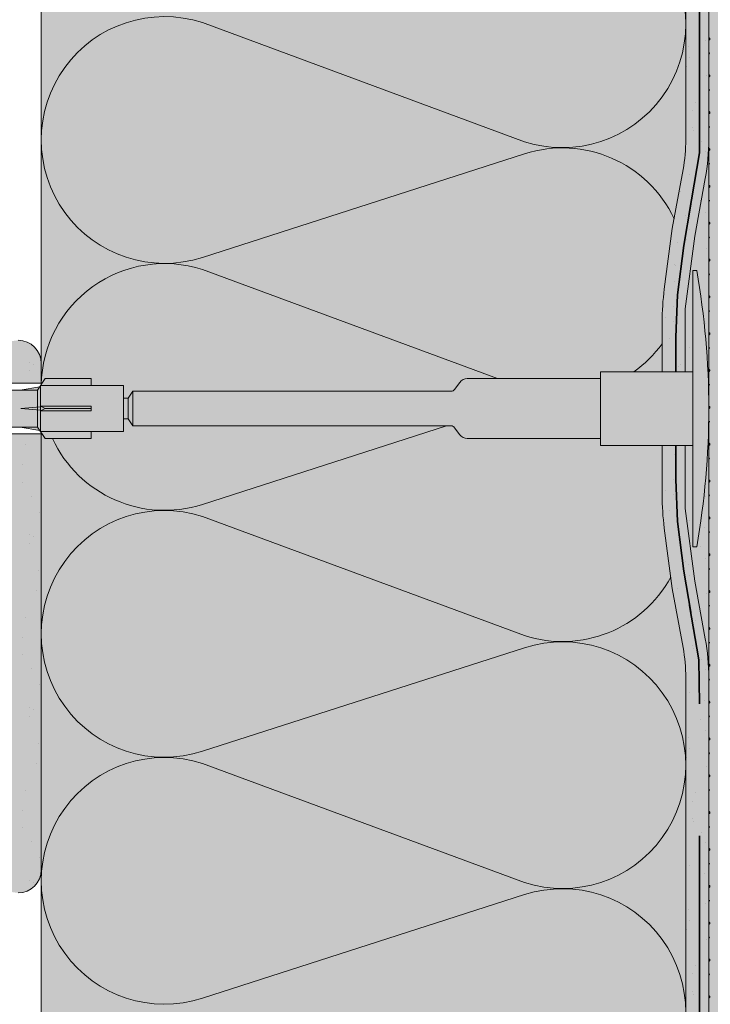
# Model space of a CAD drawing. Units: metres. Extents: x -8.366 to -7.466, y -8.135 to -7.185.
# Drawn here: x -8.161 to -8.011, y -7.935 to -7.721 of the extents above; entities that cross this region are included whole.
import ezdxf

# ---------------------------------------------------------------- set-up
doc = ezdxf.new("R2010")
doc.units = ezdxf.units.M
doc.linetypes.add('AUSGEZOGEN', pattern=[0])
doc.linetypes.add('STRICHLINIE2_S3', pattern=[0.0025, 0, -0.0025])
for name, color, linetype, lineweight in [('DARSTELLUNG', 7, 'AUSGEZOGEN', 18), ('FILLING', 7, 'AUSGEZOGEN', 18), ('SCHRAFFUR_MUSTER', 7, 'AUSGEZOGEN', 18)]:
    doc.layers.add(name, color=color, linetype=linetype, lineweight=lineweight)

msp = doc.modelspace()

# ---------------------------------------------------------------- hatches: boundary and pattern name
at = {"layer": 'FILLING', "linetype": 'AUSGEZOGEN', "lineweight": 18}
for color, points in [(254, [(-8.007072265625002, -7.323226326925499), (-8.011072265625002, -7.323226326925499), (-8.011072265625002, -7.574411866169548), (-8.01107203059967, -7.574427541175563), (-8.01107203059967, -7.581003870040057), (-8.011072265625002, -7.657382525103101), (-8.011072265625002, -7.864076101280507), (-8.01107203059967, -7.864091776286521), (-8.01107203059967, -7.870668105151015), (-8.011072265625002, -7.998448011179508), (-8.007072265625002, -7.998448011179508), (-8.007072265625002, -7.666837169052503), (-8.010076188277704, -7.664748682227496), (-8.010076188277704, -7.656748682227366), (-8.007072265625002, -7.654837169052372)]), (71, [(-8.156072265625001, -7.521198959796336), (-8.156072265625001, -7.800473015394735), (-8.155202457958621, -7.799168105151015), (-8.145202305653777, -7.799168105151015), (-8.145202305653777, -7.800668105151015), (-8.138202305653778, -7.800668105151015), (-8.138202305653778, -7.803418105151015), (-8.137202305653778, -7.803418105151015), (-8.136202305653777, -7.801918105151015), (-8.067081490216705, -7.801918105151015), (-8.0662727541324, -7.801506276848689), (-8.065171288610212, -7.799991761755681), (-8.06509427431247, -7.799892570146376), (-8.06501118669126, -7.799798407390416), (-8.064922353323203, -7.799709644728625), (-8.064828124437794, -7.799626632111735), (-8.06472887153659, -7.799549696820671), (-8.064624985928559, -7.799479142176229), (-8.064516877187316, -7.799415246343224), (-8.06440497153637, -7.799358261233811), (-8.064289710168712, -7.799308411514313), (-8.064171547507398, -7.799265893719459), (-8.064050949413955, -7.799230875477541), (-8.063928391351723, -7.79920349484953), (-8.063804356511294, -7.799183859784767), (-8.06367933390553, -7.799172047695367), (-8.0635538164416, -7.799168105151015), (-8.034572265625002, -7.799168105151015), (-8.034572265625002, -7.797668105151015), (-8.021204003430318, -7.797668105151015), (-8.021204003430318, -7.786900626121642), (-8.02118528559281, -7.785462696336924), (-8.021129041164867, -7.784025745054538), (-8.021035308473415, -7.78259075146355), (-8.020904151391187, -7.781158693418845), (-8.020735659293235, -7.779730546775059), (-8.019009104241018, -7.76658044273415), (-8.016664896817101, -7.753779720101493), (-8.016451922504341, -7.752483654725088), (-8.016285985837934, -7.751180731649731), (-8.016167304159325, -7.749872657425263), (-8.016096032916074, -7.748561145348521), (-8.016072265625, -7.747244434015509), (-8.016072265625, -7.574427541175565), (-8.016096032916074, -7.573110829842531), (-8.016167304159325, -7.571799317765812), (-8.016285985837932, -7.570491243541342), (-8.016451922504341, -7.569188320465986), (-8.016664896817081, -7.567892255089684), (-8.019009104241018, -7.555091532456921), (-8.020735659293235, -7.541941428416005), (-8.020904151391187, -7.540513281772231), (-8.021035308473415, -7.53908122372752), (-8.021129041164867, -7.537646230136533), (-8.02118528559281, -7.536209278854148), (-8.021204003430318, -7.534771349069429), (-8.021204003430318, -7.524003870040056), (-8.034572265625002, -7.524003870040056), (-8.034572265625002, -7.522503870040056), (-8.06355381644159, -7.522503870040056), (-8.06367933390553, -7.522499927495703), (-8.063804356511294, -7.522488115406302), (-8.063928391351723, -7.522468480341542), (-8.064050949413955, -7.522441099713531), (-8.064171547507396, -7.522406081471613), (-8.064289710168712, -7.522363563676758), (-8.06440497153637, -7.522313713957259), (-8.064516877187316, -7.522256728847847), (-8.064624985928557, -7.522192833014842), (-8.06472887153659, -7.5221222783704), (-8.064828124437794, -7.522045343079335), (-8.064922353323203, -7.521962330462446), (-8.06501118669126, -7.521873567800657), (-8.06509427431247, -7.521779405044696), (-8.065171288610218, -7.521680213435385), (-8.0662727541324, -7.520165698342382), (-8.067081490216705, -7.519753870040057), (-8.136202305653777, -7.519753870040057), (-8.137202305653778, -7.518253870040057), (-8.138202305653778, -7.518253870040057), (-8.138202305653778, -7.521003870040056), (-8.145202305653777, -7.521003870040056), (-8.145202305653777, -7.522503870040056), (-8.155202457958621, -7.522503870040056)]), (253, [(-8.021204003430318, -7.524003870040056), (-8.021204003430318, -7.534771349069429), (-8.02118528559281, -7.536209278854149), (-8.021129041164869, -7.537646230136533), (-8.02103530847341, -7.539081223727591), (-8.020904151391187, -7.540513281772224), (-8.020735659293235, -7.541941428416014), (-8.019009104241018, -7.555091532456921), (-8.016664896817081, -7.567892255089684), (-8.016451822124388, -7.569189009028398), (-8.016285835054077, -7.570492627030251), (-8.016167153244014, -7.571801399825739), (-8.01609593230665, -7.573113611386556), (-8.016072265625, -7.574427541175565), (-8.016072265625, -7.747244434015509), (-8.01609593230665, -7.748558363804515), (-8.016167153244014, -7.749870575365332), (-8.016285835054077, -7.751179348160824), (-8.016451822124388, -7.752482966162675), (-8.016664896817103, -7.753779720101493), (-8.019009104241018, -7.76658044273415), (-8.020735659293235, -7.779730546775059), (-8.020904151391187, -7.781158693418845), (-8.021035308473413, -7.782590751463549), (-8.021129041164869, -7.784025745054538), (-8.02118528559281, -7.785462696336923), (-8.021204003430318, -7.786900626121642), (-8.021204003430318, -7.797668105151015), (-8.016204003430317, -7.797668105151015), (-8.016204003430317, -7.783987569438812), (-8.014133369333251, -7.768216827711163), (-8.011836951034141, -7.755677061223106), (-8.011602353544161, -7.754275764688934), (-8.01141327437794, -7.75289096159783), (-8.011262807748269, -7.751470342077198), (-8.0111570215452, -7.75006899490272), (-8.011093567118301, -7.748665136347916), (-8.011072265625002, -7.747244434015508), (-8.011072265625002, -7.574427541175563), (-8.011093450458034, -7.5730146194955), (-8.011157607297756, -7.571595220838926), (-8.01126339083738, -7.570193908947068), (-8.011411413553013, -7.568796363459513), (-8.011604667214387, -7.567380986646784), (-8.011834212446319, -7.566009868234707), (-8.014133369333251, -7.553455147479909), (-8.016204003430317, -7.53768440575226), (-8.016204003430317, -7.524003870040056)]), (253, [(-8.011125968488473, -7.801360997259618), (-8.011082556925412, -7.803972181344339), (-8.01107203059967, -7.747244434015509), (-8.01107830027239, -7.748015200237313), (-8.011097255373294, -7.748785758853917), (-8.011128890766926, -7.749555901100091), (-8.011173197882407, -7.750325418323413), (-8.011230164715736, -7.751094102040798), (-8.011299775833049, -7.751861743994978), (-8.011382012374808, -7.75262813621093), (-8.011476852060904, -7.753393071052216), (-8.011584269196696, -7.754156341277241), (-8.011704234679966, -7.754917740095402), (-8.011836951034141, -7.755677061223106), (-8.014133369333251, -7.768216827711164), (-8.016204003430317, -7.783987569438812), (-8.016204003430317, -7.797668105151015), (-8.014572265625, -7.797668105151015), (-8.014572265625, -7.775668105151015), (-8.013697167642745, -7.775668105151015), (-8.013221985287192, -7.778500187258177), (-8.012793946128049, -7.781339776983997), (-8.012413168450225, -7.784186089632462), (-8.012079757478334, -7.787038338649739), (-8.01179380534761, -7.789895735841533), (-8.011555391078442, -7.792757491590892), (-8.011364580554549, -7.79562281507642), (-8.011221426504765, -7.7984909144908)]), (253, [(-8.15977817039949, -7.791007539921058), (-8.161072265625002, -7.790837169052503), (-8.162366360850513, -7.791007539921058), (-8.163572265625001, -7.79150704203358), (-8.164607799530934, -7.79230163514657), (-8.165402392643923, -7.793337169052503), (-8.165901894756447, -7.79454307382699), (-8.166072265625, -7.795837169052503), (-8.166072265625, -7.800168105151015), (-8.156072265625001, -7.800168105151015), (-8.156072265625001, -7.795837169052503), (-8.156242636493555, -7.79454307382699), (-8.156742138606079, -7.793337169052503), (-8.157536731719068, -7.79230163514657), (-8.158572265625, -7.79150704203358)]), (253, [(-8.011078232884666, -7.804232270260373), (-8.011082556925412, -7.803972181344339), (-8.01108319341621, -7.807402313564858), (-8.011078232884666, -7.807103940041657)]), (71, [(-8.156072265625001, -7.810863194907294), (-8.156072265625001, -7.998448011179508), (-8.016072265625, -7.998448011179508), (-8.016072265625, -7.864091776286522), (-8.016096032916074, -7.86277506495349), (-8.016167304159325, -7.861463552876771), (-8.016285985837932, -7.860155478652302), (-8.016451922504341, -7.858852555576944), (-8.016664896817081, -7.857556490200643), (-8.019009104241018, -7.844755767567881), (-8.020735659293235, -7.831605663526972), (-8.020904151391187, -7.830177516883186), (-8.021035308473415, -7.82874545883848), (-8.021129041164867, -7.827310465247493), (-8.02118528559281, -7.825873513965107), (-8.021204003430318, -7.824435584180388), (-8.021204003430318, -7.813668105151015), (-8.034572265625002, -7.813668105151015), (-8.034572265625002, -7.812168105151015), (-8.06355381644159, -7.812168105151015), (-8.06367933390553, -7.812164162606662), (-8.063804356511294, -7.812152350517262), (-8.063928391351723, -7.8121327154525), (-8.064050949413955, -7.81210533482449), (-8.064171547507396, -7.812070316582571), (-8.064289710168712, -7.812027798787716), (-8.06440497153637, -7.811977949068218), (-8.064516877187316, -7.811920963958807), (-8.064624985928557, -7.811857068125801), (-8.06472887153659, -7.811786513481358), (-8.064828124437794, -7.811709578190293), (-8.064922353323203, -7.811626565573405), (-8.06501118669126, -7.811537802911615), (-8.06509427431247, -7.811443640155654), (-8.065171288610218, -7.811344448546343), (-8.0662727541324, -7.80982993345334), (-8.067081490216705, -7.809418105151015), (-8.136202305653777, -7.809418105151015), (-8.137202305653778, -7.807918105151015), (-8.138202305653778, -7.807918105151015), (-8.138202305653778, -7.810668105151015), (-8.145202305653777, -7.810668105151015), (-8.145202305653777, -7.812168105151015), (-8.155202457958621, -7.812168105151015)]), (253, [(-8.011097255373294, -7.862550451448112), (-8.011092412449855, -7.862747324912608), (-8.011093450458034, -7.862678854606457), (-8.01108319341621, -7.807402313564858), (-8.011125968488473, -7.809975213042413), (-8.011221426504765, -7.81284529581123), (-8.011364580554549, -7.81571339522561), (-8.011555391078442, -7.818578718711137), (-8.01179380534761, -7.821440474460498), (-8.012079757478334, -7.824297871652291), (-8.012413168450225, -7.827150120669568), (-8.012793946128047, -7.829996433318033), (-8.013221985287192, -7.832836023043853), (-8.013697167642745, -7.835668105151015), (-8.014572265625, -7.835668105151015), (-8.014572265625, -7.813668105151015), (-8.016204003430317, -7.813668105151015), (-8.016204003430317, -7.827348640863219), (-8.014133369333251, -7.843119382590867), (-8.01183671600881, -7.855659149078924), (-8.011704234679966, -7.85641847020663), (-8.011584269196694, -7.85717986902479), (-8.011476852060904, -7.857943139249815), (-8.011382012374808, -7.8587080740911), (-8.011299775833047, -7.859474466307051), (-8.011230164715734, -7.860242108261233), (-8.011173197882407, -7.861010791978617), (-8.011128890766926, -7.861780309201939)]), (253, [(-8.156072265625001, -7.854141579445272), (-8.156072265625001, -7.811168105151015), (-8.166072265625, -7.811168105151015), (-8.166072265625, -7.905837169052503), (-8.165901894756447, -7.907131264278016), (-8.165402392643923, -7.908337169052503), (-8.164607799530934, -7.909372702958436), (-8.163572265625001, -7.910167296071426), (-8.162366360850513, -7.910666798183948), (-8.161072265625002, -7.910837169052503), (-8.15977817039949, -7.910666798183948), (-8.158572265625, -7.910167296071426), (-8.157536731719068, -7.909372702958436), (-8.156742138606079, -7.908337169052503), (-8.156242636493555, -7.907131264278016), (-8.156072265625001, -7.905837169052503), (-8.156072265625001, -7.855035283976676), (-8.156082783183619, -7.854588431710974)]), (253, [(-8.021204003430318, -7.824435584180388), (-8.02118528559281, -7.825873513965107), (-8.021129041164869, -7.827310465247493), (-8.02103530847341, -7.828745458838547), (-8.020904151391187, -7.830177516883186), (-8.020735659293235, -7.831605663526972), (-8.019009104241018, -7.844755767567881), (-8.016664896817081, -7.857556490200643), (-8.016451822124388, -7.858853244139357), (-8.016285835054077, -7.860156862141209), (-8.016167153244014, -7.861465634936699), (-8.01609593230665, -7.862777846497516), (-8.016072265625, -7.864091776286522), (-8.016072265625, -7.998552302220883), (-8.011072265625002, -7.998448011179508), (-8.011072265625002, -7.864091776286521), (-8.011093450458034, -7.862678854606457), (-8.011157607297756, -7.861259455949885), (-8.01126339083738, -7.859858144058027), (-8.011411413553013, -7.858460598570472), (-8.011604667214387, -7.857045221757743), (-8.011834212446319, -7.855674103345667), (-8.014133369333251, -7.843119382590867), (-8.016204003430317, -7.827348640863218), (-8.016204003430317, -7.813668105151015), (-8.021204003430318, -7.813668105151015)]), (253, [(-8.01107830027239, -7.863321010064717), (-8.011092412449855, -7.862747324912608), (-8.01107203059967, -7.864091776286521)])]:
    msp.add_hatch(color=color, dxfattribs=at).paths.add_polyline_path(points)
at = {"layer": 'FILLING', "linetype": 'AUSGEZOGEN', "lineweight": 18, "true_color": 0x8ca2c3}
msp.add_hatch(color=153, dxfattribs=at).paths.add_polyline_path([(-8.163733144393413, -7.809668105151015), (-8.160649141038894, -7.809668105151015), (-8.156370789561018, -7.810415340792918), (-8.155202457958621, -7.812168105151015), (-8.145202305653777, -7.812168105151015), (-8.145202305653777, -7.810668105151015), (-8.138202305653778, -7.810668105151015), (-8.138202305653778, -7.807918105151015), (-8.137202305653778, -7.807918105151015), (-8.136202305653777, -7.809418105151015), (-8.067081490216703, -7.809418105151015), (-8.066947324584328, -7.809427146230026), (-8.066815584956116, -7.809454105984837), (-8.066688653468844, -7.809498496924903), (-8.066568825317724, -7.809559516366233), (-8.066458267254319, -7.809636060945643), (-8.066358978407004, -7.809726746571954), (-8.0662727541324, -7.809829933453339), (-8.06517128861021, -7.811344448546349), (-8.06509427431247, -7.811443640155654), (-8.06501118669126, -7.811537802911615), (-8.064922353323203, -7.811626565573405), (-8.064828124437794, -7.811709578190293), (-8.06472887153659, -7.811786513481358), (-8.064624985928557, -7.811857068125801), (-8.064516877187316, -7.811920963958807), (-8.06440497153637, -7.811977949068218), (-8.064289710168712, -7.812027798787716), (-8.064171547507396, -7.812070316582571), (-8.064050949413955, -7.81210533482449), (-8.063928391351723, -7.8121327154525), (-8.063804356511294, -7.812152350517262), (-8.06367933390553, -7.812164162606662), (-8.06355381644159, -7.812168105151015), (-8.034572265625002, -7.812168105151015), (-8.034572265625002, -7.813668105151015), (-8.014572265625, -7.813668105151015), (-8.014572265625, -7.835668105151015), (-8.013697167642745, -7.835668105151015), (-8.0132110094439, -7.832763209865015), (-8.013065037938869, -7.831794842422243), (-8.012774391889426, -7.829850265409678), (-8.012618788940818, -7.828687133570397), (-8.012387447218648, -7.826930081847594), (-8.012241700621662, -7.825683255488908), (-8.012050294739494, -7.824003463119604), (-8.011920895915159, -7.822710436079242), (-8.011763041259691, -7.821071204174021), (-8.011652924918527, -7.81974944573429), (-8.011525781713587, -7.818134087006474), (-8.011436502115107, -7.816793411843053), (-8.011338600084397, -7.815192875049329), (-8.011271053802023, -7.813839581494487), (-8.011201570784698, -7.81224830498486), (-8.011156290851595, -7.810886898569577), (-8.011114760771758, -7.809301074415441), (-8.011092051300567, -7.807935110935557), (-8.011083102010831, -7.806909718017944), (-8.011082650819514, -7.804478188943358), (-8.011092051300567, -7.80340109936646), (-8.011114760771758, -7.802035135886592), (-8.011156290851595, -7.800449311732453), (-8.011201570784698, -7.799087905317167), (-8.011271053802021, -7.797496628807563), (-8.011338600084398, -7.796143335252688), (-8.011436502115107, -7.794542798458988), (-8.011525781713587, -7.793202123295557), (-8.011652924918527, -7.791586764567739), (-8.011763041259691, -7.790265006128009), (-8.011920895915159, -7.788625774222789), (-8.012050294739494, -7.787332747182425), (-8.012241700621658, -7.78565295481316), (-8.01238744721865, -7.784406128454425), (-8.012618788940754, -7.782649076732123), (-8.012774391889442, -7.781485944892244), (-8.013065037938793, -7.7795413678803), (-8.0132110094439, -7.778573000437014), (-8.013697167642745, -7.775668105151015), (-8.014572265625, -7.775668105151015), (-8.014572265625, -7.797668105151015), (-8.034572265625002, -7.797668105151015), (-8.034572265625002, -7.799168105151015), (-8.0635538164416, -7.799168105151015), (-8.06367933390553, -7.799172047695367), (-8.063804356511294, -7.799183859784767), (-8.063928391351723, -7.79920349484953), (-8.064050949413955, -7.799230875477541), (-8.064171547507398, -7.799265893719459), (-8.064289710168712, -7.799308411514313), (-8.06440497153637, -7.799358261233811), (-8.064516877187316, -7.799415246343224), (-8.064624985928559, -7.799479142176229), (-8.06472887153659, -7.799549696820671), (-8.064828124437794, -7.799626632111735), (-8.064922353323203, -7.799709644728625), (-8.06501118669126, -7.799798407390416), (-8.06509427431247, -7.799892570146376), (-8.065171288610209, -7.799991761755678), (-8.066272754132395, -7.801506276848682), (-8.066358978407004, -7.801609463730076), (-8.066458267254319, -7.801700149356387), (-8.066568825317724, -7.801776693935797), (-8.066688653468844, -7.801837713377125), (-8.066815584956116, -7.801882104317192), (-8.066947324584328, -7.801909064072004), (-8.067081490216706, -7.801918105151015), (-8.136202305653777, -7.801918105151015), (-8.137202305653778, -7.803418105151015), (-8.138202305653778, -7.803418105151015), (-8.138202305653778, -7.800668105151015), (-8.145202305653777, -7.800668105151015), (-8.145202305653777, -7.799168105151015), (-8.155202457958621, -7.799168105151015), (-8.156370789561018, -7.800920869509113), (-8.160649141038894, -7.801668105151015), (-8.163733144393397, -7.801668105151015), (-8.16447803134463, -7.801661168842485), (-8.165222659957571, -7.801640362322511), (-8.165966771983536, -7.801605692807115), (-8.166710109352994, -7.801557172320221), (-8.167452414265078, -7.801494817689482), (-8.168193429276998, -7.801418650540445), (-8.171948163861556, -7.801033089918567), (-8.175709490373919, -7.800718269873131), (-8.179476076154765, -7.800474301946664), (-8.183246586681381, -7.800301272578386), (-8.187019686040498, -7.800199243073585), (-8.190794037401606, -7.800168249581895), (-8.194568303490604, -7.800208303084484), (-8.198341147063598, -7.800319389390169), (-8.202111231380714, -7.800501469140443), (-8.205877220679685, -7.800754477823414), (-8.209637780649134, -7.801078325796674), (-8.213391578885233, -7.801472898317354), (-8.213959149159226, -7.801532499865934), (-8.214527750473252, -7.801581294207044), (-8.21509717708028, -7.801619263684876), (-8.21566722291852, -7.801646394559193), (-8.216237681702104, -7.801662677011982), (-8.216808346995736, -7.801668105151015), (-8.220034461477365, -7.801668105151015), (-8.221868870783881, -7.805668105151015), (-8.220034461477365, -7.809668105151015), (-8.216808346995723, -7.809668105151015), (-8.216237681702111, -7.809673533290048), (-8.215667222918524, -7.809689815742837), (-8.215097177080283, -7.809716946617153), (-8.214527750473255, -7.809754916094986), (-8.213959149159226, -7.809803710436094), (-8.213391578903222, -7.809863311982784), (-8.209637780649137, -7.810257884505357), (-8.205877220679685, -7.810581732478616), (-8.202111231380714, -7.810834741161589), (-8.198341147063598, -7.811016820911862), (-8.194568303490604, -7.811127907217548), (-8.190794037401606, -7.811167960720136), (-8.187019686040498, -7.811136967228445), (-8.183246586681381, -7.811034937723646), (-8.179476076154765, -7.810861908355368), (-8.175709490373919, -7.810617940428901), (-8.171948163861556, -7.810303120383463), (-8.168193429276998, -7.809917559761585), (-8.167452414265078, -7.80984139261255), (-8.166710109352993, -7.809779037981811), (-8.165966771983534, -7.809730517494916), (-8.16522265995757, -7.809695847979522), (-8.164478031344629, -7.809675041459547)])
at = {"layer": 'SCHRAFFUR_MUSTER', "linetype": 'AUSGEZOGEN', "lineweight": 13}
for points in [[(-8.011072265624998, -7.721420361630728), (-8.010960000206358, -7.721693006218857), (-8.011072265624998, -7.721739233155943)], [(-8.011072265624998, -7.728268669889787), (-8.01077324624481, -7.728412642183953), (-8.01097263631528, -7.728826760022619), (-8.011072265624998, -7.728778790354975)], [(-8.011072265624998, -7.729420361451914), (-8.010960000206358, -7.729693006040043), (-8.011072265624998, -7.729739232977129)], [(-8.011072265624998, -7.736268669710973), (-8.01077324624481, -7.736412642005139), (-8.01097263631528, -7.736826759843805), (-8.011072265624998, -7.73677879017616)], [(-8.011072265624998, -7.7374203612731), (-8.010960000206358, -7.737693005861229), (-8.011072265624998, -7.737739232798314)], [(-8.011072265624998, -7.744268669532159), (-8.01077324624481, -7.744412641826325), (-8.01097263631528, -7.744826759664991), (-8.011072265624998, -7.744778789997349)], [(-8.011072265624998, -7.74542036109429), (-8.010960000206358, -7.745693005682415), (-8.011072265624998, -7.745739232619502)], [(-8.011072265624998, -7.752268669353345), (-8.01077324624481, -7.752412641647511), (-8.01097263631528, -7.752826759486178), (-8.011072265624998, -7.752778789818534)], [(-8.011072265624998, -7.753420360915472), (-8.010960000206358, -7.753693005503601), (-8.011072265624998, -7.753739232440688)], [(-8.011072265624998, -7.760268669174532), (-8.01077324624481, -7.760412641468697), (-8.01097263631528, -7.760826759307363), (-8.011072265624998, -7.760778789639721)], [(-8.011072265624998, -7.761420360736659), (-8.010960000206358, -7.761693005324787), (-8.011072265624998, -7.761739232261873)], [(-8.011072265624998, -7.768268668995716), (-8.01077324624481, -7.768412641289883), (-8.01097263631528, -7.768826759128549), (-8.011072265624998, -7.768778789460907)], [(-8.011072265624998, -7.769420360557844), (-8.010960000206358, -7.769693005145974), (-8.011072265624998, -7.769739232083059)], [(-8.011072265624998, -7.776268668816901), (-8.01077324624481, -7.77641264111107), (-8.01097263631528, -7.776826758949736), (-8.011072265624998, -7.776778789282092)], [(-8.011072265624998, -7.77742036037903), (-8.010960000206358, -7.777693004967159), (-8.011072265624998, -7.777739231904245)], [(-8.011072265624998, -7.784268668638088), (-8.01077324624481, -7.784412640932255), (-8.01097263631528, -7.784826758770921), (-8.011072265624998, -7.784778789103279)], [(-8.011072265624998, -7.78542036020022), (-8.010960000206358, -7.785693004788345), (-8.011072265624998, -7.785739231725432)], [(-8.011072265624998, -7.792268668459275), (-8.01077324624481, -7.792412640753441), (-8.01097263631528, -7.792826758592108), (-8.011072265624998, -7.792778788924463)], [(-8.011072265624998, -7.793420360021402), (-8.010960000206358, -7.793693004609532), (-8.011072265624998, -7.793739231546618)], [(-8.011072265624998, -7.800268668280462), (-8.01077324624481, -7.800412640574628), (-8.01097263631528, -7.800826758413294), (-8.011072265624998, -7.800778788745649)], [(-8.011072265624998, -7.801420359842589), (-8.010960000206358, -7.801693004430717), (-8.011072265624998, -7.801739231367804)], [(-8.011072265624998, -7.808268668101648), (-8.01077324624481, -7.808412640395813), (-8.01097263631528, -7.808826758234479), (-8.011072265624998, -7.808778788566837)], [(-8.011072265624998, -7.809420359663775), (-8.010960000206358, -7.809693004251904), (-8.011072265624998, -7.809739231188989)], [(-8.011072265624998, -7.816268667922833), (-8.01077324624481, -7.816412640217), (-8.01097263631528, -7.816826758055666), (-8.011072265624998, -7.816778788388023)], [(-8.011072265624998, -7.81742035948496), (-8.010960000206358, -7.81769300407309), (-8.011072265624998, -7.817739231010175)], [(-8.011072265624998, -7.82426866774402), (-8.01077324624481, -7.824412640038186), (-8.01097263631528, -7.824826757876852), (-8.011072265624998, -7.824778788209209)], [(-8.011072265624998, -7.82542035930615), (-8.010960000206358, -7.825693003894275), (-8.011072265624998, -7.825739230831362)], [(-8.011072265624998, -7.832268667565206), (-8.01077324624481, -7.832412639859371), (-8.01097263631528, -7.832826757698038), (-8.011072265624998, -7.832778788030395)], [(-8.011072265624998, -7.833420359127333), (-8.010960000206358, -7.833693003715462), (-8.011072265624998, -7.833739230652548)], [(-8.011072265624998, -7.840268667386391), (-8.01077324624481, -7.840412639680558), (-8.01097263631528, -7.840826757519224), (-8.011072265624998, -7.840778787851582)], [(-8.011072265624998, -7.841420358948519), (-8.010960000206358, -7.841693003536648), (-8.011072265624998, -7.841739230473734)], [(-8.011072265624998, -7.848268667207576), (-8.01077324624481, -7.848412639501744), (-8.01097263631528, -7.84882675734041), (-8.011072265624998, -7.848778787672767)], [(-8.011072265624998, -7.849420358769705), (-8.010960000206358, -7.849693003357834), (-8.011072265624998, -7.84973923029492)], [(-8.011072265624998, -7.856268667028764), (-8.01077324624481, -7.85641263932293), (-8.01097263631528, -7.856826757161596), (-8.011072265624998, -7.856778787493953)], [(-8.011072265624998, -7.857420358590891), (-8.010960000206358, -7.85769300317902), (-8.011072265624998, -7.857739230116105)], [(-8.011072030599669, -7.864268780010296), (-8.01077324624481, -7.864412639144116), (-8.01097263631528, -7.864826756982782), (-8.011072030599669, -7.864778900475482)], [(-8.011072030599669, -7.865420929187887), (-8.010960000206358, -7.865693003000206), (-8.011072030599667, -7.865739133162156)], [(-8.01107203566291, -7.873420916712621), (-8.010960000206358, -7.873693002821392), (-8.011072036248208, -7.873739135309211)], [(-8.011072033543783, -7.872268778413944), (-8.01077324624481, -7.872412638965302), (-8.01097263631528, -7.872826756803969), (-8.011072034482046, -7.872778898427375)], [(-8.011072048258155, -7.880268771150432), (-8.01077324624481, -7.880412638786488), (-8.01097263631528, -7.880826756625154), (-8.011072049196418, -7.880778891163866)], [(-8.011072050377228, -7.881420880799037), (-8.010960000206358, -7.881693002642578), (-8.011072050962603, -7.881739141189266)], [(-8.011072062972525, -7.888268763886921), (-8.01077324624481, -7.888412638607674), (-8.01097263631528, -7.88882675644634), (-8.011072063910788, -7.888778883900355)], [(-8.011072065091545, -7.889420844885448), (-8.010960000206358, -7.889693002463765), (-8.011072065676998, -7.88973914706932)], [(-8.011072079805864, -7.897420808971863), (-8.010960000206358, -7.89769300228495), (-8.011072080391394, -7.897739152949375)], [(-8.011072077686897, -7.896268756623409), (-8.01077324624481, -7.896412638428861), (-8.01097263631528, -7.896826756267527), (-8.01107207862516, -7.896778876636843)], [(-8.011072094520182, -7.905420773058278), (-8.010960000206358, -7.905693002106136), (-8.011072095105789, -7.90573915882943)], [(-8.011072092401267, -7.904268749359899), (-8.01077324624481, -7.904412638250046), (-8.01097263631528, -7.904826756088712), (-8.01107209333953, -7.904778869373331)], [(-8.01107210711564, -7.912268742096387), (-8.01077324624481, -7.912412638071232), (-8.01097263631528, -7.912826755909899), (-8.011072108053902, -7.912778862109821)], [(-8.011072109234501, -7.913420737144687), (-8.010960000206358, -7.913693001927323), (-8.011072109820184, -7.913739164709485)], [(-8.01107212183001, -7.920268734832878), (-8.01077324624481, -7.920412637892419), (-8.01097263631528, -7.920826755731085), (-8.011072122768272, -7.920778854846309)], [(-8.01107212394882, -7.921420701231102), (-8.010960000206358, -7.921693001748508), (-8.01107212453458, -7.921739170589539)], [(-8.011072138663138, -7.929420665317513), (-8.010960000206358, -7.929693001569695), (-8.011072139248974, -7.929739176469593)], [(-8.011072136544382, -7.928268727569367), (-8.01077324624481, -7.928412637713604), (-8.01097263631528, -7.92882675555227), (-8.011072137482644, -7.928778847582799)]]:
    msp.add_hatch(color=6, dxfattribs=at).paths.add_polyline_path(points, flags=16)

# ---------------------------------------------------------------- linework, layer by layer
at = {"layer": 'DARSTELLUNG', "color": 7, "linetype": 'AUSGEZOGEN', "lineweight": 18}
for p, q in [((-8.011072265625002, -7.323226326925498), (-8.011072265625002, -7.998448011179508)), ((-8.156072265625001, -7.521198959796336), (-8.156072265625001, -7.800473015394735)), ((-8.016072265625, -7.581003870040058), (-8.016072265625, -7.740668105151015)), ((-8.016072265625, -7.747244434015509), (-8.016072265625, -7.740668105151015)), ((-8.019009104241018, -7.76658044273415), (-8.016664896817083, -7.753779720101397)), ((-8.01413313430792, -7.768216827711163), (-8.01183671600881, -7.755677061223106)), ((-8.020735659293218, -7.779730546774922), (-8.019009104241018, -7.76658044273415)), ((-8.016203768404987, -7.783987569438812), (-8.01413313430792, -7.768216827711163)), ((-8.016203768404987, -7.797668105151015), (-8.016203768404987, -7.783987569438812)), ((-8.021204003430318, -7.797668105151015), (-8.021204003430318, -7.786900626121782)), ((-8.229346557987457, -7.800168105151015), (-8.156072265625001, -7.800168105151015)), ((-8.156072265625001, -7.811168105151015), (-8.229346557987457, -7.811168105151015)), ((-8.156072265625001, -7.810863194907294), (-8.156072265625001, -7.998448011179508)), ((-8.021204003430318, -7.824435584180248), (-8.021204003430318, -7.813668105151015)), ((-8.016203768404987, -7.827348640863218), (-8.016203768404987, -7.813668105151015)), ((-8.01413313430792, -7.843119382590867), (-8.016203768404987, -7.827348640863218)), ((-8.019009104241018, -7.844755767567881), (-8.020735659293218, -7.831605663527109)), ((-8.01183671600881, -7.855659149078924), (-8.01413313430792, -7.843119382590867)), ((-8.016664896817083, -7.857556490200635), (-8.019009104241018, -7.844755767567881)), ((-8.016072265625, -7.870668105151015), (-8.016072265625, -7.864091776286522)), ((-8.016072265625, -7.870668105151015), (-8.016072265625, -7.998552302220883))]:
    msp.add_line(p, q, dxfattribs=at)
at = {"layer": 'DARSTELLUNG', "color": 2, "linetype": 'STRICHLINIE2_S3', "lineweight": 35}
for p, q in [((-8.013072265625, -7.750134021553362), (-8.013072265625, -7.580060689280714)), ((-8.015380733640008, -7.76370841695339), (-8.013072265625, -7.750134021553362)), ((-8.016457832199748, -7.770229899102206), (-8.014979175397364, -7.761277112141568)), ((-8.01786944146919, -7.780981589128117), (-8.016457618588467, -7.770228605755239)), ((-8.0182038423572, -7.790127282891226), (-8.01786944146919, -7.780981589128117)), ((-8.018203724040138, -7.797668105151015), (-8.018203724040138, -7.7901240469799)), ((-8.018203724040138, -7.821049972905792), (-8.018203724040138, -7.813668105151015)), ((-8.017886751200512, -7.830221521188696), (-8.018203829481209, -7.821046921988628)), ((-8.016478809648568, -7.84094632343917), (-8.017886751200512, -7.830221521188696)), ((-8.015008387852726, -7.849899590996456), (-8.01647894967755, -7.840945470815156)), ((-8.013225916499712, -7.860235613650352), (-8.015252367909076, -7.848414018129323)), ((-8.013071961795406, -7.869743688576657), (-8.013225916499712, -7.860235613650352)), ((-8.013072265625, -7.998448011179508), (-8.013072265625, -7.869724924391682))]:
    msp.add_line(p, q, dxfattribs=at)
at = {"layer": 'DARSTELLUNG', "color": 6, "linetype": 'AUSGEZOGEN', "lineweight": 13}
for p, q in [((-8.014572265625, -7.775668105151015), (-8.014572265625, -7.835668105151015)), ((-8.014572265625, -7.775668105151015), (-8.013697167642745, -7.775668105151015)), ((-8.156868870783882, -7.801668105151015), (-8.155202457958621, -7.799168105151015)), ((-8.145202305653777, -7.799168105151015), (-8.155202457958621, -7.799168105151015)), ((-8.145202305653777, -7.799168105151015), (-8.145202305653777, -7.800668105151015)), ((-8.063553816441594, -7.799168105151015), (-8.034572265625002, -7.799168105151015)), ((-8.034572265625002, -7.813668105151015), (-8.034572265625002, -7.797668105151015)), ((-8.034572265625002, -7.797668105151015), (-8.014572265625, -7.797668105151015)), ((-8.156370789561018, -7.800920869509113), (-8.160649141038894, -7.801668105151015)), ((-8.156202305653778, -7.800668105151015), (-8.156202305653778, -7.810668105151015)), ((-8.156202305653778, -7.800668105151015), (-8.138202305653778, -7.800668105151015)), ((-8.138202305653778, -7.800668105151015), (-8.138202305653778, -7.810668105151015)), ((-8.0662727541324, -7.80150627684869), (-8.0651712886102, -7.799991761755665)), ((-8.156868870783882, -7.801668105151015), (-8.163733144393404, -7.801668105151015)), ((-8.156868870783882, -7.801668105151015), (-8.156868870783882, -7.809668105151015)), ((-8.138202305653778, -7.803418105151015), (-8.137202305653778, -7.803418105151015)), ((-8.136202305653777, -7.801918105151015), (-8.137202305653778, -7.803418105151015)), ((-8.137202305653778, -7.803418105151015), (-8.137202305653778, -7.807918105151015)), ((-8.136202305653777, -7.801918105151015), (-8.136202305653777, -7.809418105151015)), ((-8.136202305653777, -7.801918105151015), (-8.067081490216705, -7.801918105151015)), ((-8.160480657131654, -7.805668105151015), (-8.156202305653778, -7.805294487330064)), ((-8.160480657131654, -7.805668105151015), (-8.156202305653778, -7.806041722971966)), ((-8.155202457958621, -7.805668105151015), (-8.156202305653778, -7.805168105151015)), ((-8.156202305653778, -7.805168105151015), (-8.145202305653777, -7.805168105151015)), ((-8.155202457958621, -7.805668105151015), (-8.156202305653778, -7.806168105151015)), ((-8.145202305653777, -7.805668105151015), (-8.155202457958621, -7.805668105151015)), ((-8.145202305653777, -7.805168105151015), (-8.145202305653777, -7.806168105151015)), ((-8.145202305653777, -7.806168105151015), (-8.156202305653778, -7.806168105151015)), ((-8.137202305653778, -7.807918105151015), (-8.138202305653778, -7.807918105151015)), ((-8.136202305653777, -7.809418105151015), (-8.137202305653778, -7.807918105151015)), ((-8.163733144393404, -7.809668105151015), (-8.156868870783882, -7.809668105151015)), ((-8.160649141038894, -7.809668105151015), (-8.156370789561018, -7.810415340792918)), ((-8.155202457958621, -7.812168105151015), (-8.156868870783882, -7.809668105151015)), ((-8.067081490216705, -7.809418105151015), (-8.136202305653777, -7.809418105151015)), ((-8.0651712886102, -7.811344448546365), (-8.0662727541324, -7.80982993345334)), ((-8.138202305653778, -7.810668105151015), (-8.156202305653778, -7.810668105151015)), ((-8.155202457958621, -7.812168105151015), (-8.145202305653777, -7.812168105151015)), ((-8.145202305653777, -7.810668105151015), (-8.145202305653777, -7.812168105151015)), ((-8.034572265625002, -7.812168105151015), (-8.063553816441594, -7.812168105151015)), ((-8.014572265625, -7.813668105151015), (-8.034572265625002, -7.813668105151015)), ((-8.014572265625, -7.835668105151015), (-8.013697167642745, -7.835668105151015))]:
    msp.add_line(p, q, dxfattribs=at)
at = {"layer": 'DARSTELLUNG', "color": 7, "linetype": 'AUSGEZOGEN', "lineweight": 18}
for centre, radius, start, end in [((-8.05236439920317, -7.747247913219192), 0.03629213374493952, 349.6314875481417, 0), ((-8.057900825080763, -7.747248923310578), 0.0468285596709485, 349.6314875481485, 0), ((-7.966115338521749, -7.78689864025745), 0.05508866494436471, 172.5235190258564, 180.0020654273877), ((-8.161072265625002, -7.795837169052503), 0.005, 0, 90), ((-7.966115338521749, -7.82443757004458), 0.05508866494436472, 179.9979345726123, 187.4764809741436), ((-8.05790082508076, -7.864087286991452), 0.0468285596709452, 0, 10.36851245185193), ((-8.052364399203217, -7.864088297082843), 0.03629213374498579, 0, 10.36851245185207), ((-8.052364399203174, -7.86408829708284), 0.03629213374494327, 0, 10.36851245185734), ((-8.161072265625002, -7.905837169052503), 0.005, 270, 0)]:
    msp.add_arc(centre, radius, start, end, dxfattribs=at)
at = {"layer": 'DARSTELLUNG', "color": 6, "linetype": 'AUSGEZOGEN', "lineweight": 13}
for centre, radius, start, end in [((-8.18381968714249, -7.805668105151015), 0.1727474215174905, 349.9990822259447, 10.00091777405497), ((-8.063553816441594, -7.801168105151016), 0.002000000000000114, 90, 143.9726266149113), ((-8.067081490216705, -7.800918105151015), 0.001, 270, 323.9726266149525), ((-8.067081490216705, -7.810418105151015), 0.001, 36.02737338508864, 90), ((-8.063553816441594, -7.810168105151015), 0.001999999999999659, 216.027373385068, 270), ((-7.966115338521822, -7.824437570044585), 0.05508866494429202, 179.9979345724358, 187.476480974148)]:
    msp.add_arc(centre, radius, start, end, dxfattribs=at)
at = {"layer": 'SCHRAFFUR_MUSTER', "color": 7, "linetype": 'AUSGEZOGEN', "lineweight": 18}
for p, q in [((-8.121072265625001, -7.721841588357151), (-8.051072265625, -7.747718482344857)), ((-8.012962499521674, -7.723087496943772), (-8.012962499521674, -7.723087496943772)), ((-8.011762499473988, -7.725674997046591), (-8.011762499473988, -7.725674997046591)), ((-8.01539999961853, -7.727024997100234), (-8.01539999961853, -7.727024997100234)), ((-8.015324999615551, -7.729387497194112), (-8.015324999615551, -7.729387497194112)), ((-8.011087499447168, -7.729012497179211), (-8.011087499447168, -7.729012497179211)), ((-8.015924999639394, -7.731374997273088), (-8.015924999639394, -7.731374997273088)), ((-8.01161249946803, -7.733362497352064), (-8.01161249946803, -7.733362497352064)), ((-8.013974999561906, -7.739137497581542), (-8.013974999561906, -7.739137497581542)), ((-8.014574999585749, -7.740937497653067), (-8.014574999585749, -7.740937497653067)), ((-8.014574999585749, -7.744687497802079), (-8.014574999585749, -7.744687497802079)), ((-8.014349999576808, -7.745362497828901), (-8.014349999576808, -7.745362497828901)), ((-8.012587499506772, -7.747724997922778), (-8.012587499506772, -7.747724997922778)), ((-8.01183749947697, -7.749787498004735), (-8.01183749947697, -7.749787498004735)), ((-8.051072265625, -7.750343482344857), (-8.121072265625001, -7.772840325698681)), ((-8.015324999615551, -7.754887498207391), (-8.015324999615551, -7.754887498207391)), ((-8.01206249948591, -7.756537498272956), (-8.01206249948591, -7.756537498272956)), ((-8.017312499694528, -7.758599998354912), (-8.017312499694528, -7.758599998354912)), ((-8.017612499706447, -7.759124998375775), (-8.017612499706447, -7.759124998375775)), ((-8.012962499521674, -7.760587498433888), (-8.012962499521674, -7.760587498433888)), ((-8.016187499649822, -7.763774998560548), (-8.016187499649822, -7.763774998560548)), ((-8.01539999961853, -7.764524998590351), (-8.01539999961853, -7.764524998590351)), ((-8.011762499473988, -7.763174995556475), (-8.011762499473988, -7.763174995556475)), ((-8.015324999615551, -7.766887498684228), (-8.015324999615551, -7.766887498684228)), ((-8.011087499447168, -7.766512495689094), (-8.011087499447168, -7.766512495689094)), ((-8.015924999639394, -7.768874998763205), (-8.015924999639394, -7.768874998763205)), ((-8.01783749971539, -7.769699998795986), (-8.01783749971539, -7.769699998795986)), ((-8.01161249946803, -7.770862495861948), (-8.01161249946803, -7.770862495861948)), ((-8.121072265625001, -7.77546532569868), (-8.056953497644125, -7.799168105151015)), ((-8.01843749973923, -7.774274998977781), (-8.01843749973923, -7.774274998977781)), ((-8.018324999734759, -7.774687498994171), (-8.018324999734759, -7.774687498994171)), ((-8.01851249974221, -7.778062499128282), (-8.01851249974221, -7.778062499128282)), ((-8.014574999585749, -7.778437496162951), (-8.014574999585749, -7.778437496162951)), ((-8.014574999585749, -7.782187496311963), (-8.014574999585749, -7.782187496311963)), ((-8.01873749975115, -7.783462499342859), (-8.01873749975115, -7.783462499342859)), ((-8.020574999824166, -7.785899999439716), (-8.020574999824166, -7.785899999439716)), ((-8.01866249974817, -7.786762499473989), (-8.01866249974817, -7.786762499473989)), ((-8.016262499652804, -7.787887499518693), (-8.016262499652804, -7.787887499518693)), ((-8.01183749947697, -7.787287496514619), (-8.01183749947697, -7.787287496514619)), ((-8.019674999788403, -7.790399999618531), (-8.019674999788403, -7.790399999618531)), ((-8.015324999615551, -7.792387496717275), (-8.015324999615551, -7.792387496717275)), ((-8.15857499934733, -7.795574995353818), (-8.15857499934733, -7.795574995353818)), ((-8.157712499313057, -7.7960249953717), (-8.157712499313057, -7.7960249953717)), ((-8.017612499706447, -7.79662499986589), (-8.017612499706447, -7.79662499986589)), ((-8.017312499694528, -7.796099999845028), (-8.017312499694528, -7.796099999845028)), ((-8.15857499934733, -7.797487495429815), (-8.15857499934733, -7.797487495429815)), ((-8.068032955465924, -7.809418105151015), (-8.121072265625001, -7.826464063040209)), ((-8.159549999386073, -7.813537496067585), (-8.159549999386073, -7.813537496067585)), ((-8.01851249974221, -7.815562491677703), (-8.01851249974221, -7.815562491677703)), ((-8.014574999585749, -7.815937497653067), (-8.014574999585749, -7.815937497653067)), ((-8.160224999412895, -7.817887496240437), (-8.160224999412895, -7.817887496240437)), ((-8.014574999585749, -7.819687497802079), (-8.014574999585749, -7.819687497802079)), ((-8.160224999412895, -7.821637496389449), (-8.160224999412895, -7.821637496389449)), ((-8.01873749975115, -7.820962491892279), (-8.01873749975115, -7.820962491892279)), ((-8.158274999335408, -7.824712496511639), (-8.158274999335408, -7.824712496511639)), ((-8.020574999824166, -7.823399991989135), (-8.020574999824166, -7.823399991989135)), ((-8.01866249974817, -7.824262492023409), (-8.01866249974817, -7.824262492023409)), ((-8.01183749947697, -7.824787498004735), (-8.01183749947697, -7.824787498004735)), ((-8.016262499652804, -7.825387492068112), (-8.016262499652804, -7.825387492068112)), ((-8.156512499265373, -7.828124996647239), (-8.156512499265373, -7.828124996647239)), ((-8.121072265625001, -7.829089063040209), (-8.051072265625, -7.854965957027916)), ((-8.019674999788403, -7.82789999216795), (-8.019674999788403, -7.82789999216795)), ((-8.015324999615551, -7.82988749820739), (-8.015324999615551, -7.82988749820739)), ((-8.01206249948591, -7.831537498272955), (-8.01206249948591, -7.831537498272955)), ((-8.15857499934733, -7.833074996843935), (-8.15857499934733, -7.833074996843935)), ((-8.157712499313057, -7.833524996861816), (-8.157712499313057, -7.833524996861816)), ((-8.017312499694528, -7.833599992394448), (-8.017312499694528, -7.833599992394448)), ((-8.15857499934733, -7.83498749691993), (-8.15857499934733, -7.83498749691993)), ((-8.017612499706447, -7.834124992415309), (-8.017612499706447, -7.834124992415309)), ((-8.012962499521674, -7.835587498433888), (-8.012962499521674, -7.835587498433888)), ((-8.016187499649822, -7.838774992600084), (-8.016187499649822, -7.838774992600084)), ((-8.01539999961853, -7.839524992629886), (-8.01539999961853, -7.839524992629886)), ((-8.011762499473988, -7.838174998536706), (-8.011762499473988, -7.838174998536706)), ((-8.156662499271333, -7.840912497155369), (-8.156662499271333, -7.840912497155369)), ((-8.015324999615551, -7.841887492723763), (-8.015324999615551, -7.841887492723763)), ((-8.015924999639394, -7.843874992802739), (-8.015924999639394, -7.843874992802739)), ((-8.157187499292196, -7.845224997326732), (-8.157187499292196, -7.845224997326732)), ((-8.01783749971539, -7.844699992835522), (-8.01783749971539, -7.844699992835522)), ((-8.01161249946803, -7.84586249884218), (-8.01161249946803, -7.84586249884218)), ((-8.159549999386073, -7.8510374975577), (-8.159549999386073, -7.8510374975577)), ((-8.013974999561906, -7.851637493111193), (-8.013974999561906, -7.851637493111193)), ((-8.014574999585749, -7.853437493182719), (-8.014574999585749, -7.853437493182719)), ((-8.160224999412895, -7.855387497730553), (-8.160224999412895, -7.855387497730553)), ((-8.014574999585749, -7.857187493331731), (-8.014574999585749, -7.857187493331731)), ((-8.160224999412895, -7.859137497879565), (-8.160224999412895, -7.859137497879565)), ((-8.121072265625001, -7.880087800381738), (-8.051072265625, -7.857590957027916)), ((-8.014349999576808, -7.857862493358553), (-8.014349999576808, -7.857862493358553)), ((-8.012587499506772, -7.86022499345243), (-8.012587499506772, -7.86022499345243)), ((-8.158274999335408, -7.862212498001754), (-8.158274999335408, -7.862212498001754)), ((-8.01183749947697, -7.862287493534386), (-8.01183749947697, -7.862287493534386)), ((-8.156512499265373, -7.865624998137355), (-8.156512499265373, -7.865624998137355)), ((-8.015324999615551, -7.867387493737042), (-8.015324999615551, -7.867387493737042)), ((-8.01206249948591, -7.869037493802607), (-8.01206249948591, -7.869037493802607)), ((-8.15857499934733, -7.87057499833405), (-8.15857499934733, -7.87057499833405)), ((-8.157712499313057, -7.871024998351933), (-8.157712499313057, -7.871024998351933)), ((-8.15857499934733, -7.872487498410046), (-8.15857499934733, -7.872487498410046)), ((-8.012962499521674, -7.873087493963539), (-8.012962499521674, -7.873087493963539)), ((-8.011762499473988, -7.875674994066359), (-8.011762499473988, -7.875674994066359)), ((-8.156662499271333, -7.878412498645485), (-8.156662499271333, -7.878412498645485)), ((-8.01539999961853, -7.877024994120002), (-8.01539999961853, -7.877024994120002)), ((-8.015324999615551, -7.879387494213879), (-8.015324999615551, -7.879387494213879)), ((-8.011087499447168, -7.879012494198978), (-8.011087499447168, -7.879012494198978)), ((-8.157187499292196, -7.882724998816848), (-8.157187499292196, -7.882724998816848)), ((-8.051072265625, -7.908589694369445), (-8.121072265625001, -7.882712800381738)), ((-8.015924999639394, -7.881374994292855), (-8.015924999639394, -7.881374994292855)), ((-8.01161249946803, -7.883362494371832), (-8.01161249946803, -7.883362494371832)), ((-8.159549999386073, -7.888537499047816), (-8.159549999386073, -7.888537499047816)), ((-8.013974999561906, -7.889137494601309), (-8.013974999561906, -7.889137494601309)), ((-8.014574999585749, -7.890937494672835), (-8.014574999585749, -7.890937494672835)), ((-8.160224999412895, -7.892887499220669), (-8.160224999412895, -7.892887499220669)), ((-8.014574999585749, -7.894687494821847), (-8.014574999585749, -7.894687494821847)), ((-8.014349999576808, -7.895362494848669), (-8.014349999576808, -7.895362494848669)), ((-8.160224999412895, -7.896637499369681), (-8.160224999412895, -7.896637499369681)), ((-8.012587499506772, -7.897724994942546), (-8.012587499506772, -7.897724994942546)), ((-8.158274999335408, -7.89971249949187), (-8.158274999335408, -7.89971249949187)), ((-8.01183749947697, -7.899787495024502), (-8.01183749947697, -7.899787495024502)), ((-8.156512499265373, -7.903124999627472), (-8.156512499265373, -7.903124999627472)), ((-8.015324999615551, -7.904887495227159), (-8.015324999615551, -7.904887495227159)), ((-8.15857499934733, -7.908074999824167), (-8.15857499934733, -7.908074999824167)), ((-8.157712499313057, -7.908524999842048), (-8.157712499313057, -7.908524999842048)), ((-8.01206249948591, -7.906537495292723), (-8.01206249948591, -7.906537495292723)), ((-8.15857499934733, -7.909987499900162), (-8.15857499934733, -7.909987499900162)), ((-8.012962499521674, -7.910587495453655), (-8.012962499521674, -7.910587495453655)), ((-8.121072265625001, -7.933711537723267), (-8.051072265625, -7.911214694369445)), ((-8.01539999961853, -7.914524995610118), (-8.01539999961853, -7.914524995610118)), ((-8.011762499473988, -7.913174995556474), (-8.011762499473988, -7.913174995556474)), ((-8.015324999615551, -7.916887495703995), (-8.015324999615551, -7.916887495703995)), ((-8.011087499447168, -7.916512495689094), (-8.011087499447168, -7.916512495689094)), ((-8.015924999639394, -7.918874995782972), (-8.015924999639394, -7.918874995782972)), ((-8.01161249946803, -7.920862495861948), (-8.01161249946803, -7.920862495861948)), ((-8.013974999561906, -7.926637496091425), (-8.013974999561906, -7.926637496091425)), ((-8.014574999585749, -7.928437496162951), (-8.014574999585749, -7.928437496162951)), ((-8.014574999585749, -7.932187496311963), (-8.014574999585749, -7.932187496311963)), ((-8.014349999576808, -7.932862496338785), (-8.014349999576808, -7.932862496338785))]:
    msp.add_line(p, q, dxfattribs=at)
for centre, radius, start, end in [((-8.042861091376539, -7.722219113674093), 0.02678882575153671, 252.1506728411575, 107.8493271588425), ((-8.129291489121927, -7.747340957027916), 0.02679129406169102, 72.13428732859951, 287.8657126714005), ((-8.042861091376539, -7.775842851015622), 0.02678882575153671, 25.18078007022448, 107.8493271588425), ((-8.129291489121927, -7.800964694369444), 0.02679129406169102, 72.13428732859951, 178.9682493141959), ((-8.042861091376539, -7.775842851015622), 0.02678882575153671, 305.4408234123024, 323.9435384043144), ((-8.129291489121927, -7.800964694369444), 0.02679129406169102, 204.7193302140641, 287.8657126714005), ((-8.129291489121927, -7.854588431710974), 0.02679129406169102, 72.13428732859951, 287.8657126714005), ((-8.042861091376539, -7.829466588357151), 0.02678882575153682, 252.1506728411575, 331.429295163326), ((-8.042861091376539, -7.883090325698681), 0.02678882575153671, 252.1506728411575, 107.8493271588425), ((-8.129291489121927, -7.908212169052503), 0.02679129406169102, 72.13428732859951, 287.865712671401), ((-8.042861091376539, -7.936714063040209), 0.02678882575153671, 252.1506728411575, 107.8493271588431)]:
    msp.add_arc(centre, radius, start, end, dxfattribs=at)
at = {"layer": 'SCHRAFFUR_MUSTER', "color": 6, "linetype": 'AUSGEZOGEN', "lineweight": 13}
for centre, start_param, end_param in [((-8.011030000200495, -7.72540800613761), 4.71238898038469, 6.476502662305109), ((-8.011030000200495, -7.72540800613761), 2.948275298465669, 4.71238898038469), ((-8.011030000200495, -7.733408005958796), 4.71238898038469, 6.476502662305109), ((-8.011030000200495, -7.733408005958796), 2.948275298464271, 4.71238898038469), ((-8.011030000200495, -7.741408005779983), 4.71238898038469, 6.476502662306507), ((-8.011030000200495, -7.741408005779983), 2.948275298465669, 4.71238898038469), ((-8.011030000200495, -7.749408005601168), 4.71238898038469, 6.476502676838284), ((-8.011030000200495, -7.749408005601168), 2.948275283928299, 4.71238898038469), ((-8.011030000200495, -7.757408005422354), 4.71238898038469, 6.476502720440619), ((-8.011030000200495, -7.757408005422354), 2.948275240327362, 4.71238898038469), ((-8.011030000200495, -7.765408005243541), 4.71238898038469, 6.476502676839682), ((-8.011030000200495, -7.765408005243541), 2.948275283931095, 4.71238898038469), ((-8.011030000200495, -7.773408005064726), 4.71238898038469, 6.476502676839682), ((-8.011030000200495, -7.773408005064726), 2.948275283929697, 4.71238898038469), ((-8.011030000200495, -7.781408004885913), 4.71238898038469, 6.476502676839682), ((-8.011030000200495, -7.781408004885913), 2.948275283931095, 4.71238898038469), ((-8.011030000200495, -7.789408004707099), 4.71238898038469, 6.476502676838284), ((-8.011030000200495, -7.789408004707099), 2.948275283929697, 4.71238898038469), ((-8.011030000200495, -7.797408004528284), 4.71238898038469, 6.476502662305109), ((-8.011030000200495, -7.797408004528284), 2.948275298464271, 4.71238898038469), ((-8.011030000200495, -7.805408004349471), 4.71238898038469, 6.476502662305109), ((-8.011030000200495, -7.805408004349471), 2.948275298464271, 4.71238898038469), ((-8.011030000200495, -7.813408004170657), 4.71238898038469, 6.476502662305109), ((-8.011030000200495, -7.813408004170657), 2.948275298465669, 4.71238898038469), ((-8.011030000200495, -7.821408003991843), 4.71238898038469, 6.476502647770538), ((-8.011030000200495, -7.821408003991843), 2.948275312998842, 4.71238898038469), ((-8.011030000200495, -7.829408003813029), 4.71238898038469, 6.476502676839682), ((-8.011030000200495, -7.829408003813029), 2.948275283929697, 4.71238898038469), ((-8.011030000200495, -7.837408003634215), 4.71238898038469, 6.476502676839682), ((-8.011030000200495, -7.837408003634215), 2.948275283931095, 4.71238898038469), ((-8.011030000200495, -7.845408003455401), 4.71238898038469, 6.476502676838284), ((-8.011030000200495, -7.845408003455401), 2.948275283929697, 4.71238898038469), ((-8.011030000200495, -7.853408003276587), 4.71238898038469, 6.476502676839682), ((-8.011030000200495, -7.853408003276587), 2.948275283929697, 4.71238898038469), ((-8.011030000200495, -7.861408003097774), 4.71238898038469, 6.476502691372859), ((-8.011030000200495, -7.861408003097774), 2.94827526939652, 4.71238898038469), ((-8.011030000200495, -7.869408002918959), 4.71238898038469, 6.475414198734118), ((-8.011030000200495, -7.869408002918959), 2.949363762036652, 4.71238898038469), ((-8.011030000200495, -7.877408002740145), 4.71238898038469, 6.475469760847822), ((-8.011030000200495, -7.877408002740145), 2.949304454441904, 4.71238898038469), ((-8.011030000200495, -7.885408002561332), 2.949236259489179, 4.71238898038469), ((-8.011030000200495, -7.885408002561332), 4.71238898038469, 6.475537955806557), ((-8.011030000200495, -7.893408002382517), 2.949168136785139, 4.71238898038469), ((-8.011030000200495, -7.893408002382517), 4.71238898038469, 6.475606078506493), ((-8.011030000200495, -7.901408002203704), 2.949100014060626, 4.71238898038469), ((-8.011030000200495, -7.901408002203704), 4.71238898038469, 6.475674201232653), ((-8.011030000200495, -7.90940800202489), 2.949031818938154, 4.71238898038469), ((-8.011030000200495, -7.90940800202489), 4.71238898038469, 6.47574239634963), ((-8.011030000200495, -7.917408001846075), 2.948963754074683, 4.71238898038469), ((-8.011030000200495, -7.917408001846075), 4.71238898038469, 6.475810461215859), ((-8.011030000200495, -7.925408001667262), 2.948895573344359, 4.71238898038469), ((-8.011030000200495, -7.925408001667262), 4.71238898038469, 6.47587864194236), ((-8.011030000200495, -7.933408001488448), 4.71238898038469, 6.475946779257443), ((-8.011030000200495, -7.933408001488448), 2.948827436029247, 4.71238898038469)]:
    msp.add_ellipse(centre, major_axis=(1.371604384387288e-20, 0.0002239999949932099), ratio=0.9821428571428569, start_param=start_param, end_param=end_param, dxfattribs=at)

doc.saveas('drawing.dxf')
